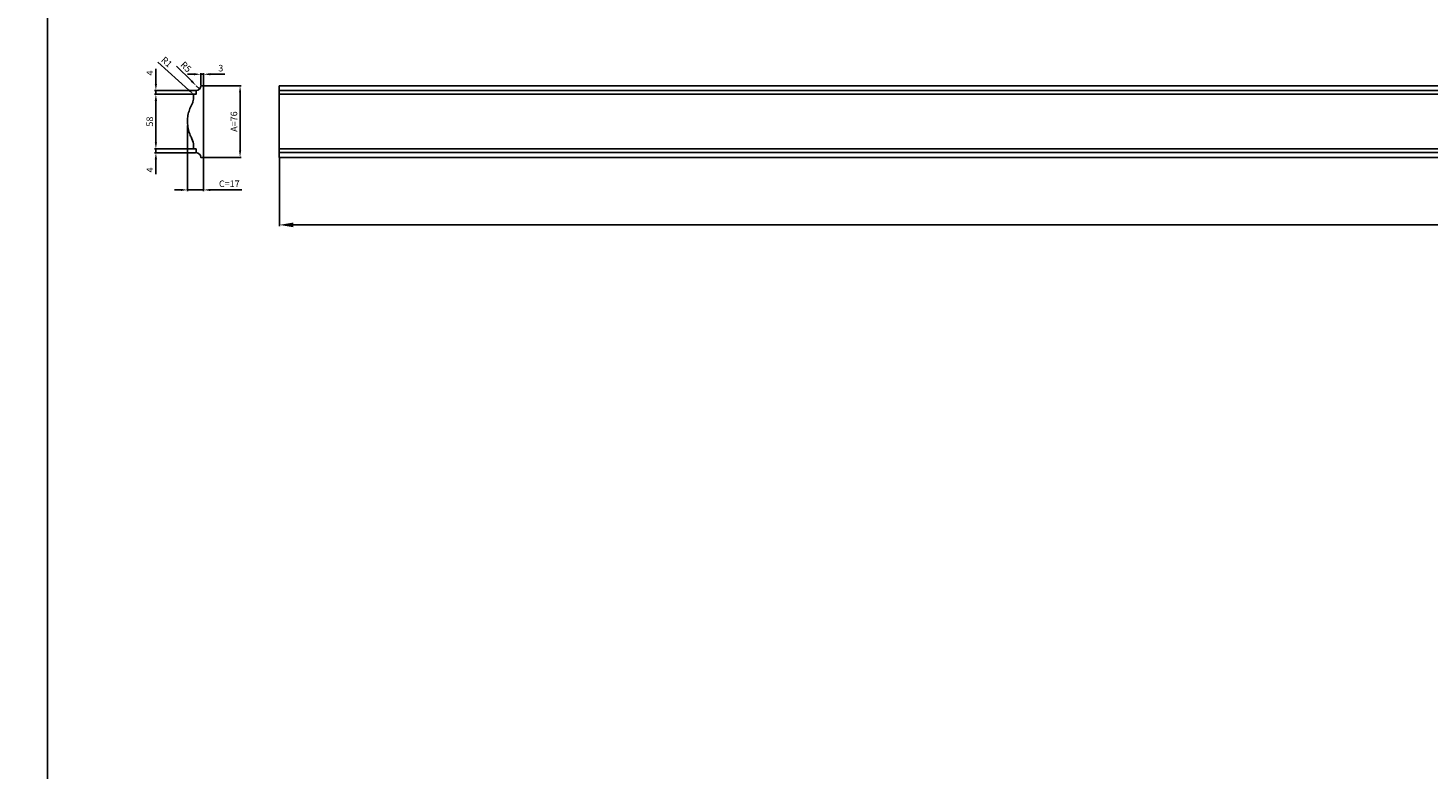
# Model space of a CAD drawing. Units: millimetres. Extents: x 1522 to 7422, y 3451 to 6401.
# Drawn here: x 4452 to 5937, y 4237 to 5023 of the extents above; entities that cross this region are included whole.
import ezdxf

# ---------------------------------------------------------------- set-up
doc = ezdxf.new("R2010")
doc.units = ezdxf.units.MM
doc.styles.get("Standard").update_dxf_attribs({"font": 'arial.ttf'})
doc.dimstyles.new('ISO-25', dxfattribs={"dimtxt": 2.5, "dimasz": 2.5, "dimexe": 1.25, "dimexo": 0.625, "dimtad": 1, "dimtxsty": 'Standard', "dimcen": 2.5, "dimadec": 0, "dimazin": 0, "dimtfac": 1, "dimtmove": 0, "dimatfit": 3, "dimfxl": 1, "dimarcsym": 0})

# ---------------------------------------------------------------- blocks, each defined once
blk = doc.blocks.new('*D14')
at = {"color": 0, "lineweight": -2, "transparency": 16777216}
for p, q in [((4718.3, 4885.4), (4718.3, 4813.1)), ((7318.3, 4885.4), (7318.3, 4813.1)), ((7303.3, 4814.4), (4733.3, 4814.4))]:
    blk.add_line(p, q, dxfattribs=at)
at = {"color": 0, "lineweight": 50, "transparency": 16777216}
for points in [[(4733.3, 4816.9), (4733.3, 4811.9), (4718.3, 4814.4)], [(7303.3, 4816.9), (7303.3, 4811.9), (7318.3, 4814.4)]]:
    blk.add_solid(points, dxfattribs=at)
at = {"layer": 'Defpoints', "color": 0, "lineweight": 50, "transparency": 16777216}
for p in [(4718.3, 4886), (7318.3, 4886), (4718.3, 4814.4)]:
    blk.add_point(p, dxfattribs=at)
at = {"color": 0, "transparency": 16777216, "insert": (6018.3, 4825), "char_height": 15, "attachment_point": 5}
blk.add_mtext('L=2600', dxfattribs=at)
blk = doc.blocks.new('*D16')
at = {"color": 0, "lineweight": -2, "transparency": 16777216}
for p, q in [((4589.3, 4987.2), (4622.3, 4957.4)), ((4627.9, 4952.4), (4627.5, 4952.8))]:
    blk.add_line(p, q, dxfattribs=at)
at = {"color": 0, "lineweight": 50, "transparency": 16777216}
blk.add_solid([(4623.1, 4958.3), (4621.5, 4956.6), (4627.5, 4952.8)], dxfattribs=at)
at = {"layer": 'Defpoints', "color": 0, "lineweight": 50, "transparency": 16777216}
for p in [(4627.5, 4952.8), (4627.9, 4952.4)]:
    blk.add_point(p, dxfattribs=at)
at = {"color": 0, "transparency": 16777216, "insert": (4598.2, 4986.6), "char_height": 7, "attachment_point": 5, "rotation": 318.0051}
blk.add_mtext('R1', dxfattribs=at)
blk = doc.blocks.new('*D17')
at = {"color": 0, "lineweight": -2, "transparency": 16777216}
for p, q in [((4627.9, 4974.2), (4620.9, 4974.2)), ((4634.9, 4962.7), (4634.9, 4975.5)), ((4634.9, 4974.2), (4637.9, 4974.2)), ((4637.9, 4962.7), (4637.9, 4975.5)), ((4644.9, 4974.2), (4660.5, 4974.2))]:
    blk.add_line(p, q, dxfattribs=at)
at = {"color": 0, "lineweight": 50, "transparency": 16777216}
for points in [[(4627.9, 4975.4), (4627.9, 4973.1), (4634.9, 4974.2)], [(4644.9, 4975.4), (4644.9, 4973.1), (4637.9, 4974.2)]]:
    blk.add_solid(points, dxfattribs=at)
at = {"layer": 'Defpoints', "color": 0, "lineweight": 50, "transparency": 16777216}
for p in [(4634.9, 4974.2), (4634.9, 4962), (4637.9, 4962)]:
    blk.add_point(p, dxfattribs=at)
at = {"color": 0, "transparency": 16777216, "insert": (4656.2, 4979.8), "char_height": 7, "attachment_point": 5}
blk.add_mtext('3', dxfattribs=at)
blk = doc.blocks.new('*D18')
at = {"color": 0, "lineweight": -2, "transparency": 16777216}
for p, q in [((4638.5, 4962), (4677.9, 4962)), ((4676.6, 4955), (4676.6, 4893)), ((4638.5, 4886), (4677.9, 4886))]:
    blk.add_line(p, q, dxfattribs=at)
at = {"color": 0, "lineweight": 50, "transparency": 16777216}
for points in [[(4675.5, 4955), (4677.8, 4955), (4676.6, 4962)], [(4675.5, 4893), (4677.8, 4893), (4676.6, 4886)]]:
    blk.add_solid(points, dxfattribs=at)
at = {"layer": 'Defpoints', "color": 0, "lineweight": 50, "transparency": 16777216}
for p in [(4637.9, 4962), (4637.9, 4886), (4676.6, 4886)]:
    blk.add_point(p, dxfattribs=at)
at = {"color": 0, "transparency": 16777216, "insert": (4671, 4924), "char_height": 7, "attachment_point": 5, "rotation": 90}
blk.add_mtext('A=76', dxfattribs=at)
blk = doc.blocks.new('*D19')
at = {"color": 0, "lineweight": -2, "transparency": 16777216}
for p, q in [((4609.2, 4982.9), (4625, 4967.1)), ((4633.5, 4958.6), (4630, 4962.1))]:
    blk.add_line(p, q, dxfattribs=at)
at = {"color": 0, "lineweight": 50, "transparency": 16777216}
blk.add_solid([(4625.9, 4967.9), (4624.2, 4966.3), (4630, 4962.1)], dxfattribs=at)
at = {"layer": 'Defpoints', "color": 0, "lineweight": 50, "transparency": 16777216}
for p in [(4630, 4962.1), (4633.5, 4958.6)]:
    blk.add_point(p, dxfattribs=at)
at = {"color": 0, "transparency": 16777216, "insert": (4618.6, 4981.4), "char_height": 7, "attachment_point": 5, "rotation": 314.981}
blk.add_mtext('R5', dxfattribs=at)
blk = doc.blocks.new('*D20')
at = {"color": 0, "lineweight": -2, "transparency": 16777216}
for p, q in [((4629.3, 4953), (4586, 4953)), ((4587.3, 4946), (4587.3, 4902)), ((4629.3, 4895), (4586, 4895))]:
    blk.add_line(p, q, dxfattribs=at)
at = {"color": 0, "lineweight": 50, "transparency": 16777216}
for points in [[(4586.1, 4946), (4588.5, 4946), (4587.3, 4953)], [(4586.1, 4902), (4588.5, 4902), (4587.3, 4895)]]:
    blk.add_solid(points, dxfattribs=at)
at = {"layer": 'Defpoints', "color": 0, "lineweight": 50, "transparency": 16777216}
for p in [(4629.9, 4953), (4587.3, 4895), (4629.9, 4895)]:
    blk.add_point(p, dxfattribs=at)
at = {"color": 0, "transparency": 16777216, "insert": (4581.7, 4924), "char_height": 7, "attachment_point": 5, "rotation": 90}
blk.add_mtext('58', dxfattribs=at)
blk = doc.blocks.new('*D21')
at = {"color": 0, "lineweight": -2, "transparency": 16777216}
for p, q in [((4620.9, 4919.8), (4620.9, 4850.2)), ((4637.9, 4885.4), (4637.9, 4850.2)), ((4613.9, 4851.5), (4606.9, 4851.5)), ((4620.9, 4851.5), (4637.9, 4851.5)), ((4644.9, 4851.5), (4678.6, 4851.5))]:
    blk.add_line(p, q, dxfattribs=at)
at = {"color": 0, "lineweight": 50, "transparency": 16777216}
for points in [[(4613.9, 4852.6), (4613.9, 4850.3), (4620.9, 4851.5)], [(4644.9, 4852.6), (4644.9, 4850.3), (4637.9, 4851.5)]]:
    blk.add_solid(points, dxfattribs=at)
at = {"layer": 'Defpoints', "color": 0, "lineweight": 50, "transparency": 16777216}
for p in [(4620.9, 4920.4), (4637.9, 4886), (4620.9, 4851.5)]:
    blk.add_point(p, dxfattribs=at)
at = {"color": 0, "transparency": 16777216, "insert": (4665.2, 4857.1), "char_height": 7, "attachment_point": 5}
blk.add_mtext('C=17', dxfattribs=at)
blk = doc.blocks.new('*D22')
at = {"color": 0, "lineweight": -2, "transparency": 16777216}
for p, q in [((4587.3, 4902), (4587.3, 4909)), ((4629.3, 4895), (4586, 4895)), ((4629.3, 4891), (4586, 4891)), ((4587.3, 4895), (4587.3, 4891)), ((4587.3, 4884), (4587.3, 4868.2))]:
    blk.add_line(p, q, dxfattribs=at)
at = {"color": 0, "lineweight": 50, "transparency": 16777216}
for points in [[(4586.1, 4902), (4588.5, 4902), (4587.3, 4895)], [(4586.1, 4884), (4588.5, 4884), (4587.3, 4891)]]:
    blk.add_solid(points, dxfattribs=at)
at = {"layer": 'Defpoints', "color": 0, "lineweight": 50, "transparency": 16777216}
for p in [(4587.3, 4891), (4629.9, 4895), (4629.9, 4891)]:
    blk.add_point(p, dxfattribs=at)
at = {"color": 0, "transparency": 16777216, "insert": (4581.8, 4872.6), "char_height": 7, "attachment_point": 5, "rotation": 90}
blk.add_mtext('4', dxfattribs=at)
blk = doc.blocks.new('*D23')
at = {"color": 0, "lineweight": -2, "transparency": 16777216}
for p, q in [((4587.3, 4964), (4587.3, 4979.9)), ((4629.3, 4957), (4586, 4957)), ((4629.3, 4953), (4586, 4953)), ((4587.3, 4953), (4587.3, 4957)), ((4587.3, 4946), (4587.3, 4939))]:
    blk.add_line(p, q, dxfattribs=at)
at = {"color": 0, "lineweight": 50, "transparency": 16777216}
for points in [[(4586.1, 4964), (4588.5, 4964), (4587.3, 4957)], [(4586.1, 4946), (4588.5, 4946), (4587.3, 4953)]]:
    blk.add_solid(points, dxfattribs=at)
at = {"layer": 'Defpoints', "color": 0, "lineweight": 50, "transparency": 16777216}
for p in [(4587.3, 4957), (4629.9, 4957), (4629.9, 4953)]:
    blk.add_point(p, dxfattribs=at)
at = {"color": 0, "transparency": 16777216, "insert": (4581.8, 4975.5), "char_height": 7, "attachment_point": 5, "rotation": 90}
blk.add_mtext('4', dxfattribs=at)

msp = doc.modelspace()

# ---------------------------------------------------------------- linework, layer by layer
for p, q in [((7318.264, 4962.031), (4718.264, 4962.031)), ((4718.264, 4962.031), (4718.264, 4886.031)), ((4718.264, 4886.031), (7318.264, 4886.031))]:
    msp.add_line(p, q)
for points in [[(4472.235, 6400.678), (1522.235, 6400.678), (1522.235, 3450.678), (4472.235, 3450.678)], [(7422.235, 6400.678), (4472.235, 6400.678), (4472.235, 3450.678), (7422.235, 3450.678)]]:
    msp.add_lwpolyline(points, close=True)
msp.add_lwpolyline([(4634.888, 4962.031), (4637.888, 4962.031), (4637.888, 4886.031), (4634.888, 4886.037, 0.41386564), (4629.888, 4891.031), (4629.888, 4895.031), (4627.863, 4895.133, -0.4118903), (4627.388, 4895.654), (4627.351, 4898.541, 0.09632035), (4625.6, 4905.643, 0.00130357), (4623.727, 4909.695, -0.04818992), (4621.848, 4915.106, -0.04584467), (4620.947, 4921.689, -0.01268503), (4620.888, 4924.015, -0.01919899), (4621.017, 4927.472, -0.04636926), (4622.024, 4933.648, -0.04625101), (4624.1, 4939.186, 0.00288748), (4625.451, 4942.084, 0.03294618), (4626.592, 4945.071, 0.0720749), (4627.378, 4950.302), (4627.388, 4952.431, -0.41421356), (4627.888, 4952.931), (4629.888, 4953.031), (4629.888, 4957.031, 0.41421356), (4634.888, 4962.031)], format="xyb", close=True)
for points in [[(4718.264, 4957.031), (7318.264, 4957.031)], [(4718.264, 4953.031), (7318.264, 4953.031)], [(4718.264, 4895.031), (7318.264, 4895.031)], [(4718.264, 4891.031), (7318.264, 4891.031)]]:
    msp.add_lwpolyline(points)

# ---------------------------------------------------------------- dimensions: what is measured, and where the dimension line sits
dim = msp.add_radius_dim(center=(4627.888, 4952.431), mpoint=(4627.516, 4952.765), dimstyle='ISO-25', override={"dimtxt": 7, "dimasz": 7, "dimgap": 2, "dimdec": 0})
dim.commit()
dim.dimension.update_dxf_attribs({"geometry": '*D16', "text_midpoint": (4594.489, 4982.498), "dimtype": 164})
for base, p1, p2, angle, picture, middle in [((4587.299, 4957.031), (4629.888, 4953.031), (4629.888, 4957.031), 270, '*D23', (4581.799, 4975.452)), ((4587.299, 4895.031), (4629.888, 4953.031), (4629.888, 4895.031), 90, '*D20', (4581.725, 4924.031)), ((4587.299, 4891.031), (4629.888, 4895.031), (4629.888, 4891.031), 90, '*D22', (4581.799, 4872.61))]:
    dim = msp.add_linear_dim(base=base, p1=p1, p2=p2, angle=angle, dimstyle='ISO-25', override={"dimtxt": 7, "dimasz": 7, "dimgap": 2, "dimdec": 0})
    dim.commit()
    dim.dimension.update_dxf_attribs({"geometry": picture, "text_midpoint": middle})
dim = msp.add_radius_dim(center=(4633.517, 4958.592), mpoint=(4629.983, 4962.129), dimstyle='ISO-25', override={"dimtxt": 7, "dimasz": 7, "dimgap": 2, "dimdec": 0})
dim.commit()
dim.dimension.update_dxf_attribs({"geometry": '*D19', "text_midpoint": (4618.597, 4981.387)})
dim = msp.add_linear_dim(base=(4634.888, 4974.22), p1=(4637.888, 4962.031), p2=(4634.888, 4962.031), angle=180, dimstyle='ISO-25', override={"dimtxt": 7, "dimasz": 7, "dimgap": 2, "dimdec": 0})
dim.commit()
dim.dimension.update_dxf_attribs({"geometry": '*D17', "text_midpoint": (4656.18, 4974.22), "dimtype": 160})
dim = msp.add_linear_dim(base=(4676.623, 4886.031), p1=(4637.888, 4962.031), p2=(4637.888, 4886.031), angle=90, text='A=<>', dimstyle='ISO-25', override={"dimtxt": 7, "dimasz": 7, "dimgap": 2})
dim.commit()
dim.dimension.update_dxf_attribs({"geometry": '*D18', "text_midpoint": (4671.049, 4924.031)})
dim = msp.add_linear_dim(base=(4620.888, 4851.473), p1=(4637.888, 4886.031), p2=(4620.888, 4920.428), angle=180, text='C=<>', dimstyle='ISO-25', override={"dimtxt": 7, "dimasz": 7, "dimgap": 2, "dimdec": 0})
dim.commit()
dim.dimension.update_dxf_attribs({"geometry": '*D21', "text_midpoint": (4665.247, 4851.473), "dimtype": 160})
dim = msp.add_linear_dim(base=(4718.264, 4814.363), p1=(7318.264, 4886.031), p2=(4718.264, 4886.031), text='L=<>', dimstyle='ISO-25', override={"dimtxt": 15, "dimasz": 15, "dimgap": 3, "dimtofl": 1})
dim.commit()
dim.dimension.update_dxf_attribs({"geometry": '*D14', "text_midpoint": (6018.264, 4825.022)})

doc.saveas('drawing.dxf')
